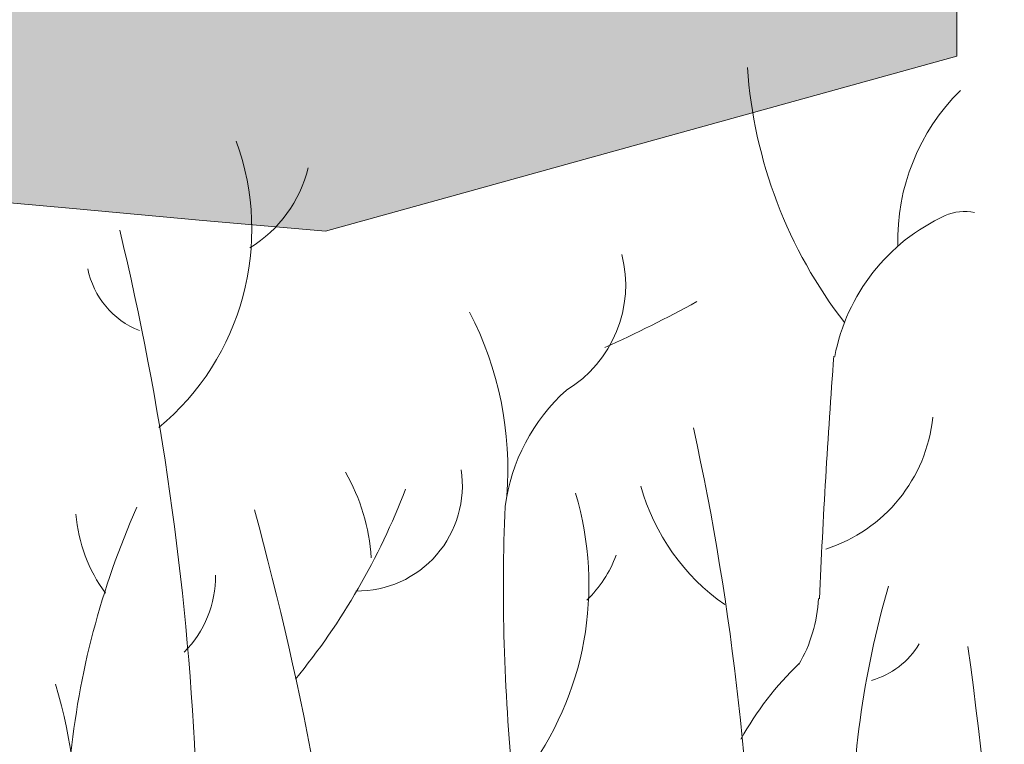
# Model space of a CAD drawing. Extents: x 0 to 17, y 0 to 11.
# Drawn here: x 3 to 3.1, y 9.5 to 9.5 of the extents above; entities that cross this region are included whole.
import ezdxf

# ---------------------------------------------------------------- set-up
doc = ezdxf.new("R2010")
doc.units = 0
doc.header["$MEASUREMENT"] = 0
doc.layers.add('DRAFT_WT-1', color=1, linetype='Continuous', lineweight=13)

msp = doc.modelspace()

# ---------------------------------------------------------------- hatches: boundary and pattern name
at = {"layer": 'DRAFT_WT-1'}
h = msp.add_hatch(color=256, dxfattribs=at)
h.paths.add_polyline_path([(3.051956688723294, 9.370071529352572, 0.0161899334454128), (3.047982674965169, 9.375714357884135), (3.043801508581964, 9.377504920441424), (3.038026076217648, 9.380542254861211), (3.03274388355203, 9.380664203985361), (3.02464186065481, 9.380764781293692), (3.016539837786695, 9.380865358631127), (3.008779583120486, 9.381779451097827, -0.003803117705037249), (3.008754952112213, 9.381707872729748), (3.008437814947683, 9.381819708505645), (3.000335792050464, 9.38372194772819), (2.992233769153245, 9.385624186892528), (2.984131746285129, 9.387526426056866), (2.97602972338791, 9.38942866527941), (2.967927700519795, 9.391330904501956), (2.951723654783564, 9.395135382830631), (2.943621631915448, 9.397037622053176), (2.927417586150113, 9.400842100440059), (2.919315563281998, 9.402744339604396), (2.911213540413883, 9.404646578797838), (2.903111517545767, 9.406548817991279), (2.886907471751329, 9.410353296378162), (2.878805448912317, 9.412503418250708), (2.870703426015098, 9.416778248938499), (2.862601403146982, 9.421053079655394), (2.854499380278867, 9.425327910372289), (2.846397357381647, 9.429602741089184), (2.85142613973585, 9.432093998446362), (2.859528162603965, 9.43307590027689), (2.86763018547208, 9.434057802107418), (2.8757322083693, 9.438527131889714), (2.8757322083693, 9.44378206942929), (2.86763018547208, 9.44388264673762), (2.859528162603965, 9.443983224104159), (2.85142613973585, 9.444083801383385), (2.84332411683863, 9.444184378691716), (2.835222093970515, 9.44428495602915), (2.827120071131503, 9.444385533337481), (2.822091288748197, 9.444133816607064), (2.813989265880082, 9.449969617824536), (2.805887243011966, 9.455805419042008), (2.805887243011966, 9.461370173114119), (2.813989265880082, 9.460676972172223), (2.822091288748197, 9.45998377125943), (2.830193311645417, 9.459290570375742), (2.838295334513532, 9.458597369492054), (2.846397357381647, 9.457904168579262), (2.854499380278867, 9.457210967695573), (2.862601403146982, 9.456517766782781), (2.870703426015098, 9.455824565899093), (2.878805448912317, 9.4551313649863), (2.886907471751329, 9.454438164073508), (2.895009494619444, 9.45374496318982), (2.903111517545767, 9.453051762277028), (2.895009494619444, 9.456085643469123), (2.886907471751329, 9.458230933116283), (2.878805448912317, 9.460376222705236), (2.870703426015098, 9.462521512294188), (2.862601403146982, 9.464666801912244), (2.854499380278867, 9.469796799035976), (2.846397357381647, 9.475141695089405), (2.838295334513532, 9.480486591171939), (2.830193311645417, 9.485831487254472), (2.822091288748197, 9.491176383337006), (2.813989265880082, 9.496521279390436), (2.805887243011966, 9.50186617547297), (2.805887243011966, 9.510490794869838), (2.813989265880082, 9.520038127811858), (2.822091288748197, 9.518437047488987), (2.830193311645417, 9.506685383588774), (2.838295334513532, 9.505520550475921), (2.846397357381647, 9.513959783536848), (2.854499380278867, 9.507558332319604), (2.862601403146982, 9.499456270830706), (2.870703426015098, 9.493650892400183), (2.878805448912317, 9.48959824576741), (2.886907471751329, 9.485545599134639), (2.895009494619444, 9.48149295253097), (2.97602972338791, 9.441578087949893), (2.97602972338791, 9.458003324340098), (2.886907471751329, 9.505705549789127), (2.886907471751329, 9.507670845050598), (2.911213540413883, 9.505195129924687), (2.927417586150113, 9.503544653212884), (2.935519609047333, 9.50271941482788), (2.943621631915448, 9.501894176471978), (2.951723654783564, 9.501068938086974), (2.959825677651679, 9.500243699701969), (2.967927700519795, 9.499474591109902), (2.97602972338791, 9.498728944192408), (2.984131746285129, 9.49798329724581), (2.992233769153245, 9.497237650299212), (3.000335792050464, 9.496492003352614), (3.008437814947683, 9.495746356406016), (3.016539837786695, 9.495000709459418), (3.02464186065481, 9.49425506251282), (3.040845906420145, 9.492763768648729), (3.048947929288261, 9.492018121731235), (3.05704995218548, 9.491272474784637), (3.065151975053595, 9.490571489208378), (3.073253997950815, 9.492818152619293), (3.08135602081893, 9.49506481611752), (3.089458043687046, 9.497311479528435), (3.097560066555161, 9.499558142997557), (3.105662089423276, 9.501804806437576), (3.105662089423276, 9.505113390565384), (3.097560066555161, 9.506175311253173), (3.089458043687046, 9.507237231940962), (3.08135602081893, 9.50841049401788), (3.073253997950815, 9.510182878904743), (3.065151975053595, 9.511955263762502), (3.05704995218548, 9.51372764862026), (3.048947929288261, 9.51550003347802), (3.040845906420145, 9.517272418364882), (3.03274388355203, 9.519044803251745), (3.02464186065481, 9.5208171880804), (3.016539837786695, 9.522589572996367), (3.008437814947683, 9.52436195788323), (3.000335792050464, 9.526134342740988), (2.992233769153245, 9.527906727598747), (2.984131746285129, 9.52967911248561), (2.97602972338791, 9.531451497343369), (2.967927700519795, 9.533223882201128), (2.951723654783564, 9.53690555517096), (2.943621631915448, 9.539789760106942), (2.927417586150113, 9.545558169978904), (2.919315563281998, 9.548442374914885), (2.911213540413883, 9.551326579821762), (2.903111517545767, 9.554210784757743), (2.895009494619444, 9.557094989693724), (2.886907471751329, 9.559979194629705), (2.878805448912317, 9.562863399565686), (2.870703426015098, 9.565747604501667), (2.86763018547208, 9.569237029209035), (2.846397357381647, 9.576748325052904), (2.838295334513532, 9.582149699388538), (2.830193311645417, 9.587551073695067), (2.822091288748197, 9.592952448030701), (2.805887243011966, 9.60375519664376), (2.805887243011966, 9.613649517123122), (2.813989265880082, 9.621641872974578), (2.822091288748197, 9.624536389368586), (2.830193311645417, 9.627049774397165), (2.838295334513532, 9.624837130162632), (2.846397357381647, 9.622624485986307), (2.854499380278867, 9.620411841780879), (2.862601403146982, 9.617856478522299), (2.870703426015098, 9.614785435172962), (2.878805448912317, 9.611714391823625), (2.886907471751329, 9.608643348474288), (2.895009494619444, 9.606960021454142), (2.886907471751329, 9.613156341772992), (2.886907471751329, 9.618287199671613), (2.895009494619444, 9.61576753683039), (2.903111517545767, 9.613247873960063), (2.911213540413883, 9.610728211147944), (2.919315563281998, 9.60820854830672), (2.927417586150113, 9.605688885465497), (2.935519609047333, 9.603169222624274), (2.943621631915448, 9.600649559753947), (2.951723654783564, 9.598129896941828), (2.959825677651679, 9.595610234100604), (2.967927700519795, 9.593090571259381), (2.97602972338791, 9.590697230538353), (2.984131746285129, 9.591563001071336), (2.992233769153245, 9.592428771604318), (3.000335792050464, 9.593294542108197), (3.008437814947683, 9.594160312670283), (3.008437814947683, 9.599120623839553), (3.000335792050464, 9.605983710265718), (2.992233769153245, 9.61126658815192), (2.984131746285129, 9.614768595987698), (2.97602972338791, 9.61827060385258), (2.967927700519795, 9.62177261171746), (2.959825677651679, 9.625274619611446), (2.943621631915448, 9.632278635283), (2.935519609047333, 9.635780643176986), (2.927417586150113, 9.639282651041867), (2.919315563281998, 9.642784658906749), (2.911213540413883, 9.652077504550107), (2.927417586150113, 9.651195557991741), (2.935519609047333, 9.650754584668903), (2.943621631915448, 9.650313611404272), (2.951723654783564, 9.649872638110537), (2.959825677651679, 9.649431664816802), (2.967927700519795, 9.648990691523068), (2.919315563281998, 9.658275401015999), (2.911213540413883, 9.65977103766636), (2.895009494619444, 9.662762310967082), (2.886907471751329, 9.66425794758834), (2.878805448912317, 9.666545761050656), (2.862601403146982, 9.67313539684983), (2.846397357381647, 9.6797250326199), (2.838295334513532, 9.683019850519486), (2.830193311645417, 9.686314668360865), (2.813989265880082, 9.692904304130934), (2.805887243011966, 9.69619912203052), (2.805887243011966, 9.718159339186968), (2.813989265880082, 9.71630315532093), (2.822091288748197, 9.714446971513098), (2.830193311645417, 9.71259078764706), (2.838295334513532, 9.710734603810124), (2.854499380278867, 9.70719980361173), (2.862601403146982, 9.705585183692165), (2.870703426015098, 9.703970563743496), (2.878805448912317, 9.702355943794828), (2.886907471751329, 9.701645029068459), (2.895009494619444, 9.701645029068459), (2.903111517545767, 9.701645029068459), (2.911213540413883, 9.701645029068459), (2.919315563281998, 9.701645029068459), (2.911213540413883, 9.715763173531741), (2.903111517545767, 9.72116454783827), (2.895009494619444, 9.726643987873103), (2.886907471751329, 9.732766796980286), (2.878805448912317, 9.738889606116572), (2.870703426015098, 9.745012415252859), (2.862601403146982, 9.751135224389145), (2.854499380278867, 9.757258033467224), (2.846397357381647, 9.76338084260351), (2.838295334513532, 9.769503651739797), (2.830193311645417, 9.774284808750963), (2.822091288748197, 9.778146216762252), (2.813989265880082, 9.782007624802645), (2.805887243011966, 9.788144145335536), (2.805887243011966, 9.80529901466798), (2.813989265880082, 9.80439878560719), (2.822091288748197, 9.803498556546401), (2.830193311645417, 9.802598327514715), (2.838295334513532, 9.801698098453926), (2.846397357381647, 9.80079786942224), (2.854499380278867, 9.800075772975106), (2.862601403146982, 9.79948756712838), (2.870703426015098, 9.798899361252552), (2.878805448912317, 9.798311155405827), (2.886907471751329, 9.797722949500894), (2.895009494619444, 9.79713474365417), (2.903111517545767, 9.79654653777834), (2.911213540413883, 9.795958331902511), (2.919315563281998, 9.795370126026683), (2.927417586150113, 9.794781920179958), (2.935519609047333, 9.794193714304129), (2.943621631915448, 9.7936055084283), (2.951723654783564, 9.793017302552471), (2.959825677651679, 9.792429096676642), (2.967927700519795, 9.791840890829917), (2.97602972338791, 9.791252684954088), (2.984131746285129, 9.79066447907826), (2.992233769153245, 9.790076273231534), (3.016539837786695, 9.788311655604048), (2.951723654783564, 9.798962888453389), (2.927417586150113, 9.802918271918315), (2.919315563281998, 9.80423673306359), (2.903111517545767, 9.806873655354138), (2.895009494619444, 9.808192116528517), (2.886907471751329, 9.809510577644687), (2.878805448912317, 9.810829038819065), (2.862601403146982, 9.813465961109614), (2.854499380278867, 9.814784422283992), (2.846397357381647, 9.818971868109656), (2.838295334513532, 9.825095878593856), (2.830193311645417, 9.83121988910716), (2.822091288748197, 9.837343899620464), (2.813989265880082, 9.843467910104664), (2.805887243011966, 9.849591920617968), (2.797785220114747, 9.855715931160375), (2.797785220114747, 9.913196834706469), (2.805887243011966, 9.909655011753784), (2.813989265880082, 9.9061131888011), (2.822091288748197, 9.903578498458955), (2.830193311645417, 9.90177804036648), (2.838295334513532, 9.899977582244901), (2.846397357381647, 9.898177124152426), (2.854499380278867, 9.896376666001743), (2.862601403146982, 9.894576207938371), (2.870703426015098, 9.893264238053234), (2.878805448912317, 9.892325061897282), (2.886907471751329, 9.891385885712225), (2.903111517545767, 9.889507533342112), (2.919315563281998, 9.887629180971999), (2.927417586150113, 9.886690004786942), (2.943621631915448, 9.884811652416829), (2.951723654783564, 9.883872476231772), (2.959825677651679, 9.882933300046716), (2.97602972338791, 9.881054947676603), (2.984131746285129, 9.880115771491546), (2.992233769153245, 9.87917659530649), (2.984131746285129, 9.884403750067577), (2.97602972338791, 9.888635700626764), (2.967927700519795, 9.892867651185952), (2.959825677651679, 9.896419290162157), (2.951723654783564, 9.89916893580812), (2.943621631915448, 9.901918581483187), (2.935519609047333, 9.90466822712915), (2.927417586150113, 9.907417872775113), (2.919315563281998, 9.91016751845018), (2.911213540413883, 9.912917164125247), (2.903111517545767, 9.915666809742106), (2.903111517545767, 9.918887704814551), (2.911213540413883, 9.918452267942484), (2.927417586150113, 9.917581394169247), (2.935519609047333, 9.91714595729718), (2.903111517545767, 9.926499908935511), (2.895009494619444, 9.928184861521004), (2.878805448912317, 9.930701928766211), (2.870703426015098, 9.931960462359712), (2.854499380278867, 9.93447752960492), (2.838295334513532, 9.936994596850127), (2.830193311645417, 9.942222051729914), (2.822091288748197, 9.947769580874592), (2.805887243011966, 9.959685388952494), (2.797785220114747, 9.966321833606344), (2.797785220114747, 9.990382050978951), (2.805887243011966, 9.988438675907673), (2.822091288748197, 9.9866419423779), (2.838295334513532, 9.984845208848128), (2.854499380278867, 9.983048475318355), (2.870703426015098, 9.981251741759479), (2.854499380278867, 9.987489233142696), (2.838295334513532, 9.992310421803268), (2.822091288748197, 9.997131610492943), (2.813989265880082, 10.00003168787225), (2.805887243011966, 10.00814582398743), (2.797785220114747, 10.01625996007351), (2.797785220114747, 10.04004923722823), (2.789683197246632, 10.07499085032032), (2.781581174378516, 10.04540824226569), (2.773479151481297, 10.01588383107446), (2.765377128613181, 10.00430822622729), (2.757275105745066, 9.992732621351024), (2.749173082847847, 9.983575978199951), (2.741071059979731, 9.978002981981263), (2.732969037111616, 9.972429985762574), (2.7248670142435, 9.966856989572989), (2.713691750803264, 9.96329257445177), (2.705589727935148, 9.966042220097734), (2.697487705096137, 9.968791865743697), (2.689385682198917, 9.971541511418764), (2.681283659330802, 9.974291157064727), (2.673181636462687, 9.977040802739793), (2.665079613565467, 9.983011343458202), (2.673181636462687, 9.982575906557031), (2.689385682198917, 9.981705032812897), (2.697487705096137, 9.981269595911726), (2.689385682198917, 9.984547001455212), (2.673181636462687, 9.988598032214213), (2.665079613565467, 9.990623547550058), (2.656977590697352, 9.99230850013555), (2.648875567829236, 9.993567033787258), (2.632671522063902, 9.996084101003362), (2.616467476327671, 9.99860116824857), (2.608365453430451, 9.999859701871173), (2.600263430562336, 10.00111823546467), (2.592161407665117, 10.00634569034446), (2.584059384797001, 10.01189321948914), (2.575957361928886, 10.01744074866292), (2.567855339031667, 10.02380902756704), (2.559753316163551, 10.03044547222089), (2.559753316163551, 10.0545056896226), (2.567855339031667, 10.05256231452222), (2.575957361928886, 10.05166394778644), (2.584059384797001, 10.05076558102155), (2.592161407665117, 10.04986721422756), (2.600263430562336, 10.04896884746267), (2.608365453430451, 10.04807048069779), (2.616467476327671, 10.0471721139329), (2.624569499195786, 10.04627374716802), (2.632671522063902, 10.04537538040313), (2.624569499195786, 10.04920227741241), (2.616467476327671, 10.05161287175724), (2.600263430562336, 10.05643406044692), (2.592161407665117, 10.05884465479176), (2.584059384797001, 10.06125524913659), (2.575957361928886, 10.0641553265159), (2.567855339031667, 10.07226946263108), (2.559753316163551, 10.08038359871716), (2.559753316163551, 10.09790075212368), (2.551651293295436, 10.13911448893487), (2.54354927042732, 10.10953188090934), (2.535447247530101, 10.08000746968901), (2.527345224661985, 10.06843186481274), (2.519243201764766, 10.05685625996557), (2.511141178896651, 10.04769961678539), (2.503039156028535, 10.04212662059581), (2.49493713316042, 10.03655362440622), (2.486835110292304, 10.03098062818754), (2.478733087395085, 10.02540763199795), (2.47063106452697, 10.02018472368945), (2.462529041658854, 10.0204756995372), (2.454427018761635, 10.02076667541405), (2.446324995893519, 10.0210576512909), (2.438222973025404, 10.02134862716775), (2.430120950157288, 10.02011295969714), (2.422018927260069, 10.0164316984883), (2.411418924573809, 10.01831777783809), (2.403316901705693, 10.02492503158282), (2.395214878837578, 10.03347441533697), (2.387112855969463, 10.04202379906201), (2.379010833072243, 10.05057318281615), (2.370908810175024, 10.05912256654119), (2.362806787306909, 10.06767195029533), (2.354704764438793, 10.11405600895523), (2.354704764438793, 10.14259065233637), (2.362806787306909, 10.13854608254042), (2.370908810175024, 10.13473691165564), (2.379010833072243, 10.13401270503527), (2.387112855969463, 10.13328849841491), (2.395214878837578, 10.13256429182366), (2.403316901705693, 10.13184008520329), (2.419520947441924, 10.13039167199167), (2.443827016075375, 10.12821905213059), (2.451929038972594, 10.12924365635263), (2.460031061840709, 10.13094785023713), (2.468133084708825, 10.13265204415075), (2.468133084708825, 10.13510363191017), (2.460031061840709, 10.13878489308991), (2.451929038972594, 10.14002056058962), (2.443827016075375, 10.13972958471277), (2.435724993207259, 10.13943860886502), (2.427622970339144, 10.13914763295907), (2.419520947441924, 10.13885665708221), (2.411418924573809, 10.14407956541982), (2.403316901705693, 10.1496525616094), (2.395214878837578, 10.15522555779899), (2.387112855969463, 10.16079855401767), (2.379010833072243, 10.16637155023636), (2.370908810175024, 10.17552819338744), (2.362806787306909, 10.18710379826371), (2.354704764438793, 10.19867940311087), (2.346602741541574, 10.22820381430211), (2.338500718702562, 10.25778642238583), (2.330398695805343, 10.22284480926464), (2.330398695805343, 10.19905553213903), (2.322296672937227, 10.19094139602385), (2.314194650069112, 10.18282725993777), (2.306092627200997, 10.17992718252935), (2.297990604274673, 10.17751658818452), (2.289888581435662, 10.17510599386878), (2.281786558567546, 10.17269539952395), (2.273684535670327, 10.17028480517911), (2.265582512802212, 10.16787421086337), (2.257480489934096, 10.16546361651854), (2.257480489934096, 10.16404731382499), (2.265582512802212, 10.16494568058988), (2.273684535670327, 10.16584404735477), (2.281786558567546, 10.16674241411965), (2.289888581435662, 10.16764078091364), (2.297990604274673, 10.16853914767853), (2.306092627200997, 10.16943751444342), (2.314194650069112, 10.1703358812083), (2.322296672937227, 10.17123424797319), (2.330398695805343, 10.17317762301536), (2.330398695805343, 10.14911740567186), (2.322296672937227, 10.14248096098891), (2.314194650069112, 10.13611268208479), (2.306092627200997, 10.13056515294011), (2.297990604274673, 10.12501762373722), (2.289888581435662, 10.11979016891564), (2.281786558567546, 10.11853163526393), (2.273684535670327, 10.11727310167043), (2.265582512802212, 10.11601456804783), (2.257480489934096, 10.11475603442523), (2.249378467036877, 10.11349750077352), (2.241276444168761, 10.11223896718002), (2.233174421300646, 10.11098043355742), (2.225072398403427, 10.10929548100103), (2.216970375535311, 10.10726996560697), (2.208868352667196, 10.10524445024203), (2.200766329769976, 10.10321893487708), (2.192664306901861, 10.10119341951213), (2.192664306901861, 10.09994152933359), (2.200766329769976, 10.10037696623476), (2.208868352667196, 10.10081240310683), (2.216970375535311, 10.1012478399789), (2.225072398403427, 10.10168327685096), (2.225072398403427, 10.09846238183673), (2.216970375535311, 10.09571273616166), (2.208868352667196, 10.09296309048659), (2.200766329769976, 10.09021344484063), (2.192664306901861, 10.08746379916556), (2.184562284033746, 10.0847141535487), (2.176460261136526, 10.08196450787364), (2.168358238268411, 10.07921486222767), (2.160256215400295, 10.07566322325147), (2.152154192503076, 10.07143127269228), (2.144052169634961, 10.06719932213309), (2.135950146766845, 10.0629673715448), (2.135950146766845, 10.06197216737201), (2.144052169634961, 10.06291134352796), (2.152154192503076, 10.06385051971301), (2.160256215400295, 10.06478969589807), (2.168358238268411, 10.06572887208313), (2.176460261136526, 10.06666804826818), (2.184562284033746, 10.06760722445324), (2.192664306901861, 10.0685464006383), (2.200766329769976, 10.06948557682335), (2.208868352667196, 10.07042475300841), (2.216970375535311, 10.07136392922257), (2.225072398403427, 10.07230310534942), (2.233174421300646, 10.07324228159268), (2.241276444168761, 10.07418145777774), (2.249378467036877, 10.07512063393369), (2.257480489934096, 10.07605981011875), (2.265582512802212, 10.07737177997478), (2.273684535670327, 10.07917223806726), (2.281786558567546, 10.08097269615973), (2.289888581435662, 10.08277315428131), (2.297990604274673, 10.08457361240289), (2.306092627200997, 10.08637407052447), (2.314194650069112, 10.08890876080841), (2.322296672937227, 10.09245058376109), (2.330398695805343, 10.09599240677198), (2.330398695805343, 10.04206802119734), (2.322296672937227, 10.03238749268348), (2.314194650069112, 10.02626348217018), (2.306092627200997, 10.02013947165688), (2.297990604274673, 10.01401546117268), (2.289888581435662, 10.00789145065937), (2.281786558567546, 10.00176744014607), (2.273684535670327, 9.997579994320404), (2.265582512802212, 9.99626153317513), (2.257480489934096, 9.994943072000751), (2.249378467036877, 9.993624610855477), (2.241276444168761, 9.992306149710203), (2.233174421300646, 9.990987688535824), (2.225072398403427, 9.989669227419654), (2.216970375535311, 9.98835076627438), (2.208868352667196, 9.987032305129105), (2.200766329769976, 9.985713843954727), (2.192664306901861, 9.984395382838557), (2.184562284033746, 9.983076921664178), (2.176460261136526, 9.981758460518904), (2.168358238268411, 9.98043999937363), (2.160256215400295, 9.979121538199252), (2.152154192503076, 9.977803077053977), (2.144052169634961, 9.976484615908703), (2.135950146766845, 9.975166154763428), (2.12784812389873, 9.973847693618154), (2.11974610100151, 9.972529232443776), (2.119797652936541, 9.97175061859889), (2.12784812389873, 9.972283639392117), (2.135950146766845, 9.972871845267946), (2.144052169634961, 9.973460051143775), (2.152154192503076, 9.974048257019604), (2.160256215400295, 9.974636462866329), (2.168358238268411, 9.975224668713054), (2.176460261136526, 9.975812874588883), (2.184562284033746, 9.976401080464711), (2.192664306901861, 9.97698928634054), (2.200766329769976, 9.97757749221637), (2.208868352667196, 9.978165698092198), (2.216970375535311, 9.978753903938923), (2.225072398403427, 9.979342109814752), (2.233174421300646, 9.97993031569058), (2.241276444168761, 9.98051852156641), (2.249378467036877, 9.981106727413135), (2.257480489934096, 9.981694933288964), (2.265582512802212, 9.982283139164792), (2.273684535670327, 9.982871345040621), (2.281786558567546, 9.983593441458652), (2.289888581435662, 9.984493670490338), (2.297990604274673, 9.985393899580231), (2.306092627200997, 9.986294128611917), (2.314194650069112, 9.987194357672706), (2.322296672937227, 9.988094586704392), (2.322296672937227, 9.970939717371948), (2.314194650069112, 9.96480319686816), (2.306092627200997, 9.960941788827768), (2.297990604274673, 9.957080380787374), (2.289888581435662, 9.952299223805312), (2.281786558567546, 9.946176414669026), (2.273684535670327, 9.94005360553274), (2.265582512802212, 9.933930796396453), (2.257480489934096, 9.92780798728927), (2.249378467036877, 9.921685178152984), (2.241276444168761, 9.915562369045801), (2.233174421300646, 9.909439559909515), (2.225072398403427, 9.903960119874682), (2.216970375535311, 9.898558745568153), (2.208868352667196, 9.88599792047171), (2.216970375535311, 9.884440601133974), (2.225072398403427, 9.884440601133974), (2.241276444168761, 9.884440601133974), (2.249378467036877, 9.885151515860343), (2.257480489934096, 9.886766135809012), (2.265582512802212, 9.88838075575768), (2.273684535670327, 9.889995375677245), (2.281786558567546, 9.8916739920096), (2.289888581435662, 9.893530175846536), (2.297990604274673, 9.895386359712575), (2.306092627200997, 9.89724254354951), (2.314194650069112, 9.899098727386445), (2.322296672937227, 9.90095491122338), (2.322296672937227, 9.878994694096036), (2.314194650069112, 9.875699876225553), (2.306092627200997, 9.872405058296863), (2.297990604274673, 9.86911024042638), (2.289888581435662, 9.865815422526794), (2.281786558567546, 9.862520604627207), (2.273684535670327, 9.859225786785828), (2.265582512802212, 9.855930968886241), (2.257480489934096, 9.852636151015759), (2.249378467036877, 9.849341333087068), (2.241276444168761, 9.847053519682959), (2.233174421300646, 9.845557883003494), (2.225072398403427, 9.844062246353133), (2.216970375535311, 9.842566609702772), (2.208868352667196, 9.84107097305241), (2.200766329769976, 9.83957533640205), (2.192664306901861, 9.838079699751688), (2.184562284033746, 9.836584063101327), (2.176460261136526, 9.835088426450966), (2.168358238268411, 9.833592789800605), (2.160256215400295, 9.83209715312114), (2.176460261136526, 9.832668210146949), (2.184562284033746, 9.833109183440683), (2.200766329769976, 9.833991130028153), (2.208868352667196, 9.834432103292784), (2.225072398403427, 9.835314049880253), (2.225072398403427, 9.832584246672923), (2.216970375535311, 9.829082238808041), (2.208868352667196, 9.82558023094316), (2.200766329769976, 9.822078223049175), (2.192664306901861, 9.818576215213398), (2.184562284033746, 9.81507420737762), (2.176460261136526, 9.811572199512739), (2.168358238268411, 9.808070191647857), (2.160256215400295, 9.804568183753872), (2.152154192503076, 9.801066175918095), (2.144052169634961, 9.797564168053214), (2.135950146766845, 9.794062160188332), (2.12784812389873, 9.788779282331234), (2.11974610100151, 9.781916195905069), (2.12784812389873, 9.776090114173712), (2.135950146766845, 9.77522434364073), (2.152154192503076, 9.773492802603869), (2.168358238268411, 9.778405806137016), (2.176460261136526, 9.78092546897824), (2.184562284033746, 9.783445131819462), (2.192664306901861, 9.785964794660686), (2.200766329769976, 9.788484457472805), (2.208868352667196, 9.791004120343132), (2.216970375535311, 9.793523783184355), (2.233174421300646, 9.798563108866801), (2.241276444168761, 9.80108277167892), (2.241276444168761, 9.795951913809404), (2.233174421300646, 9.789755593490554), (2.241276444168761, 9.791438920539804), (2.249378467036877, 9.79450996388914), (2.257480489934096, 9.797581007238477), (2.265582512802212, 9.800652050529607), (2.273684535670327, 9.80320741381729), (2.281786558567546, 9.805420057993615), (2.289888581435662, 9.807632702228148), (2.297990604274673, 9.809845346433576), (2.306092627200997, 9.807331961404998), (2.314194650069112, 9.804437445040094), (2.322296672937227, 9.796445089188637), (2.322296672937227, 9.786550768709276), (2.314194650069112, 9.781149394373642), (2.306092627200997, 9.775748020038009), (2.297990604274673, 9.770346645731479), (2.289888581435662, 9.76494527142495), (2.281786558567546, 9.759543897089316), (2.273684535670327, 9.75431158641004), (2.265582512802212, 9.751427381474059), (2.257480489934096, 9.748543176508974), (2.249378467036877, 9.745658971602097), (2.241276444168761, 9.742774766666116), (2.233174421300646, 9.739890561759239), (2.225072398403427, 9.737006356794154), (2.216970375535311, 9.734122151887277), (2.208868352667196, 9.731237946922192), (2.200766329769976, 9.728353742015315), (2.192664306901861, 9.725469537108438), (2.184562284033746, 9.722585332172457), (2.176460261136526, 9.719701127207372), (2.168358238268411, 9.717791839124402), (2.160256215400295, 9.716019454266643), (2.144052169634961, 9.712474684492918), (2.135950146766845, 9.710702299664263), (2.11974610100151, 9.707157529890537), (2.111644078133395, 9.705385145061882), (2.103542055265279, 9.70361276017502), (2.09544003236806, 9.701840375259053), (2.087338009499945, 9.700067990401294), (2.071133963763714, 9.696523220656672), (2.063031940895598, 9.694750835798914), (2.054929917998379, 9.692978450941155), (2.04682789510116, 9.691206066054292), (2.030623849364929, 9.688970883289585), (2.02252182646771, 9.687908962601796), (2.038725872233044, 9.680107051564846), (2.063031940895598, 9.673367061215686), (2.071133963763714, 9.674068046821048), (2.079235986602725, 9.674813693738542), (2.09544003236806, 9.676304987631738), (2.103542055265279, 9.677050634578336), (2.11974610100151, 9.678541928471532), (2.12784812389873, 9.67928757541813), (2.144052169634961, 9.680778869282221), (2.152154192503076, 9.681524516199715), (2.168358238268411, 9.683039271767484), (2.184562284033746, 9.684689748479286), (2.200766329769976, 9.686340225249296), (2.216970375535311, 9.687990701990202), (2.233174421300646, 9.689641178731108), (2.241276444168761, 9.69046641708701), (2.233174421300646, 9.684164555859752), (2.152154192503076, 9.640798896405613), (2.152154192503076, 9.624373659986304), (2.241276444168761, 9.668341171200154), (2.265582512802212, 9.682251842896221), (2.281786558567546, 9.696755355602363), (2.289888581435662, 9.688316122512333), (2.297990604274673, 9.689480955625186), (2.306092627200997, 9.701232619525399), (2.314194650069112, 9.70283369984827), (2.322296672937227, 9.69328636690625), (2.322296672937227, 9.684661747538485), (2.273684535670327, 9.652592371101491), (2.225072398403427, 9.636735925945686), (2.225072398403427, 9.635847334342543), (2.322296672937227, 9.64416574515053), (2.322296672937227, 9.63860099107842), (2.306092627200997, 9.626929388643475), (2.289888581435662, 9.616673143813387), (2.281786558567546, 9.612398313125595), (2.273684535670327, 9.6081234824087), (2.257480489934096, 9.599573821004014), (2.249378467036877, 9.595298990316223), (2.233174421300646, 9.591246629221132), (2.216970375535311, 9.58744215083425), (2.200766329769976, 9.58363767247647), (2.192664306901861, 9.58173543328303), (2.168358238268411, 9.576028715702705), (2.152154192503076, 9.572224237315822), (2.135950146766845, 9.56841975892894), (2.12784812389873, 9.566517519764602), (2.103542055265279, 9.563560353301), (2.079235986602725, 9.563258621376008), (2.063031940895598, 9.563057466759346), (2.04682789510116, 9.562856312113581), (2.030623849364929, 9.56265515749692), (2.014419803599594, 9.562454002880258), (2.014419803599594, 9.557199065282475), (2.02252182646771, 9.552729735529283), (2.04682789510116, 9.5497840300377), (2.063031940895598, 9.547820226376643), (2.079235986602725, 9.549985925579676), (2.09544003236806, 9.547555070690578), (2.103542055265279, 9.545340685930569), (2.11974610100151, 9.548140026308829), (2.12784812389873, 9.543070579995401), (2.135950146766845, 9.54378092562547), (2.144052169634961, 9.545916057104478), (2.152154192503076, 9.54805118861259), (2.160256215400295, 9.546798539115116), (2.168358238268411, 9.543561331520323), (2.176460261136526, 9.547052690468263), (2.184562284033746, 9.550832042528782), (2.192664306901861, 9.548685866320739), (2.200766329769976, 9.54294308347744), (2.208868352667196, 9.546028762240894), (2.216970375535311, 9.549114440975245), (2.225072398403427, 9.552200119709596), (2.233174421300646, 9.54869363072794), (2.241276444168761, 9.5463801168371), (2.249378467036877, 9.552332898194436), (2.257480489934096, 9.55828567960998), (2.265582512802212, 9.562150184676284), (2.273684535670327, 9.56538617942715), (2.281786558567546, 9.56727067916654), (2.289888581435662, 9.565405256056692), (2.297990604274673, 9.564317802985897), (2.306092627200997, 9.570792218175484), (2.314194650069112, 9.57726663336507), (2.322296672937227, 9.583741048554657), (2.330398695805343, 9.575604479701724), (2.338500718702562, 9.53260555799352), (2.346602741541574, 9.53260555799352), (2.354704764438793, 9.595215145061957), (2.362806787306909, 9.59116411433206), (2.370908810175024, 9.590435904683545), (2.379010833072243, 9.592167445720406), (2.387112855969463, 9.591931885661324), (2.395214878837578, 9.585295441007474), (2.403316901705693, 9.581878214667086), (2.411418924573809, 9.583304858824704), (2.419520947441924, 9.584731503069634), (2.427622970339144, 9.586057004373288), (2.435724993207259, 9.587302939966321), (2.443827016075375, 9.58854887553025), (2.451929038972594, 9.58979481109418), (2.460031061840709, 9.590096243773587), (2.468133084708825, 9.586977924598614), (2.47063106452697, 9.583609786466695), (2.462529041658854, 9.579963632597355), (2.446324995893519, 9.572671324916882), (2.373406789993169, 9.53647323025507), (2.365304767125053, 9.530684197496157), (2.365304767125053, 9.528358538227621), (2.381508812861284, 9.524547055945732), (2.389610835758504, 9.524774509569397), (2.397712858626619, 9.527479221578687), (2.405814881523838, 9.530183933587978), (2.413916904391954, 9.529330531251617), (2.422018927260069, 9.528324836021056), (2.430120950157288, 9.528407855978003), (2.438222973025404, 9.531241314369254), (2.446324995893519, 9.534074772731401), (2.454427018761635, 9.536908231093548), (2.462529041658854, 9.534000545769231), (2.47063106452697, 9.530752476421185), (2.478733087395085, 9.531206616898999), (2.486835110292304, 9.536366956221173), (2.49493713316042, 9.537382309470559), (2.503039156028535, 9.535642920352984), (2.511141178896651, 9.533903531293618), (2.519243201764766, 9.532164142176043), (2.519243201764766, 9.527833901142003), (2.511141178896651, 9.525543760391884), (2.503039156028535, 9.523253619670868), (2.49493713316042, 9.520963478949852), (2.486835110292304, 9.518673338199733), (2.478733087395085, 9.516383197449613), (2.47063106452697, 9.514093056699494), (2.462529041658854, 9.511782028566813), (2.446324995893519, 9.50709512172034), (2.438222973025404, 9.504751668311656), (2.430120950157288, 9.502408214902971), (2.422018927260069, 9.500064761494286), (2.413916904391954, 9.497767309163464), (2.405814881523838, 9.49645121343201), (2.397712858626619, 9.49513511772966), (2.389610835758504, 9.493819021969102), (2.381508812861284, 9.492502926237648), (2.373406789993169, 9.491186830506194), (2.365304767125053, 9.48987073477474), (2.357202744256938, 9.489449344866443), (2.349100721359719, 9.489166788640432), (2.340998698491603, 9.48888423241442), (2.332896675623488, 9.488601676217513), (2.324794652726268, 9.488319119991502), (2.316692629858153, 9.488036563794594), (2.308590606990037, 9.487754007568583), (2.300488584121922, 9.487471451342572), (2.292386561253807, 9.48718889511656), (2.292386561253807, 9.47851250282838), (2.300488584121922, 9.477395192341646), (2.308590606990037, 9.476277881854912), (2.316692629858153, 9.475160571368178), (2.332896675623488, 9.473257123230724), (2.349100721359719, 9.47240928845713), (2.357202744256938, 9.471985371084884), (2.373406789993169, 9.471137536282185), (2.381508812861284, 9.470598776679253), (2.389610835758504, 9.469295496033737), (2.397712858626619, 9.467992215359118), (2.405814881523838, 9.466688934684498), (2.413916904391954, 9.465385654038982), (2.422018927260069, 9.468305991147645), (2.430120950157288, 9.471424310351722), (2.438222973025404, 9.471122877672315), (2.446324995893519, 9.469876942108385), (2.454427018761635, 9.468631006515352), (2.462529041658854, 9.467385070951423), (2.47063106452697, 9.466059569647769), (2.478733087395085, 9.464632925461046), (2.486835110292304, 9.46320628124522), (2.49493713316042, 9.46662350758561), (2.503039156028535, 9.47325995223946), (2.511141178896651, 9.473495512327645), (2.519243201764766, 9.47176397126168), (2.527345224661985, 9.472492180910194), (2.535447247530101, 9.476543211669195), (2.538520488073118, 9.423347812698921), (2.530418465175899, 9.42306525647291), (2.530418465175899, 9.41438886418473), (2.546622510970337, 9.412154243211262), (2.554724533809349, 9.411036932724528), (2.570928579574684, 9.409133484616177), (2.579030602442799, 9.408709567243932), (2.587132625340018, 9.408285649842583), (2.595234648208134, 9.407861732441233), (2.603336671076249, 9.407437815068988), (2.611438693973469, 9.407013897696743), (2.619540716841584, 9.406475138064707), (2.6276427397097, 9.405171857390087), (2.635744762577815, 9.403868576744571), (2.64384678544593, 9.402565296069952), (2.65194880834315, 9.401262015395332), (2.660050831211265, 9.404182352533098), (2.668152854079381, 9.407300671708072), (2.6762548769766, 9.406999239028664), (2.684356899844715, 9.405753303464735), (2.692458922712831, 9.404507367871702), (2.70056094561005, 9.403261432307772), (2.708662968449062, 9.401935931004118), (2.716764991346281, 9.400509286817396), (2.7248670142435, 9.39908264260157), (2.732969037111616, 9.402499868941959), (2.741071059979731, 9.409136313624913), (2.749173082847847, 9.409371873713098), (2.757275105745066, 9.407640332647134), (2.765377128613181, 9.408368542295648), (2.773479151481297, 9.412419573025545), (2.781581174378516, 9.349809985957108), (2.789683197246632, 9.349809985957108), (2.797785220114747, 9.392808907665312), (2.805887243011966, 9.400945476518245), (2.813989265880082, 9.394471061328659), (2.822091288748197, 9.387996646109968), (2.830193311645417, 9.381522230891278), (2.838295334513532, 9.38260968402028), (2.846397357381647, 9.384475107130129), (2.854499380278867, 9.382590607361635), (2.862601403146982, 9.379354612639872), (2.870703426015098, 9.375490107544465), (2.878805448912317, 9.36953732612892), (2.886907471751329, 9.36358454474248), (2.895009494619444, 9.365898058720632), (2.903111517545767, 9.36940454764408), (2.911213540413883, 9.36631886890973), (2.919315563281998, 9.363233190175379), (2.927417586150113, 9.360147511441028), (2.935519609047333, 9.365890294255223), (2.943621631915448, 9.36803647049237), (2.951723654783564, 9.364257118402747), (2.959825677651679, 9.360765759454807), (2.967927700519795, 9.364002967078704), (2.97602972338791, 9.365255616547074), (2.984131746285129, 9.363120485068066), (2.992233769153245, 9.360985353559954), (3.000335792050464, 9.36027500795899), (3.008437814947683, 9.365344454243314), (3.016539837786695, 9.3644244580355), (3.02464186065481, 9.362545113865053), (3.03274388355203, 9.364759498654166), (3.040845906420145, 9.368706661160104), (3.048947929288261, 9.367190353572369)])
h.paths.add_polyline_path([(2.47063106452697, 9.896006751601817), (2.451929038972594, 9.898057291167788), (2.443827016075375, 9.900833811290795), (2.435724993207259, 9.903610331413802), (2.427622970339144, 9.90662061580224), (2.419520947441924, 9.911557440442266), (2.403316901705693, 9.921431089693215), (2.395214878837578, 9.926914460433181), (2.387112855969463, 9.933885651058517), (2.379010833072243, 9.940856841683853), (2.370908810175024, 9.94782803230919), (2.362806787306909, 9.954799222905422), (2.354704764438793, 9.961770413530758), (2.354704764438793, 9.986368849029532), (2.362806787306909, 9.982577422313625), (2.370908810175024, 9.978785995655926), (2.379010833072243, 9.980004343145993), (2.387112855969463, 9.982993822952267), (2.395214878837578, 9.985983302729437), (2.411418924573809, 9.984530962974532), (2.419520947441924, 9.982767248904565), (2.427622970339144, 9.9810035348346), (2.443827016075375, 9.983043087559054), (2.460031061840709, 9.978428115107818), (2.468133084708825, 9.979315849399427), (2.468133084708825, 9.992844128079014), (2.460031061840709, 9.996483220922528), (2.443827016075375, 10.00376140658045), (2.435724993207259, 10.00740049939486), (2.427622970339144, 10.01103959220927), (2.438222973025404, 10.01057172293076), (2.454427018761635, 10.01027132532909), (2.462529041658854, 10.01099553194945), (2.486835110292304, 10.01316815178143), (2.49493713316042, 10.01389235840179), (2.511141178896651, 10.01534077161341), (2.519243201764766, 10.01606497823377), (2.527345224661985, 10.01987414911855), (2.535447247530101, 10.0239187189145), (2.535447247530101, 9.995384075533366), (2.527345224661985, 9.94900001687347), (2.519243201764766, 9.940450633119326), (2.511141178896651, 9.931901249365183), (2.503039156028535, 9.923351865640143), (2.49493713316042, 9.914802481915103), (2.486835110292304, 9.906253098190064), (2.478733087395085, 9.899645844416227)], flags=16)
h.paths.add_polyline_path([(2.511141178896651, 9.822184908261988), (2.500541176239494, 9.822948309622006), (2.492439153342275, 9.82849893270759), (2.484337130445056, 9.834758494922426), (2.47623510757694, 9.841018057166366), (2.47623510757694, 9.850103224016493), (2.484337130445056, 9.854160715738544), (2.492439153342275, 9.85362864358467), (2.500541176239494, 9.849203355202917), (2.508643199078506, 9.84477806679206), (2.524847244872944, 9.841765455785207), (2.53294926774106, 9.844084024458425), (2.53294926774106, 9.855273234774359), (2.524847244872944, 9.8597699124075), (2.535447247530101, 9.867696915578563), (2.541051290609175, 9.850776557141216), (2.535447247530101, 9.843098480137996), (2.527345224661985, 9.83612728951266), (2.519243201764766, 9.82915609885822)], flags=16)
h.paths.add_polyline_path([(2.357202744256938, 9.736601301352493), (2.362806787306909, 9.750080028752564), (2.362806787306909, 9.797699470916996), (2.362806787306909, 9.837157180008944), (2.370908810175024, 9.833654114772798), (2.379010833072243, 9.830151049536653), (2.387112855969463, 9.826647984358715), (2.395214878837578, 9.823144919093465), (2.403316901705693, 9.819641853886424), (2.411418924573809, 9.817006059165578), (2.419520947441924, 9.815042255475419), (2.427622970339144, 9.813078451814363), (2.435724993207259, 9.811114648153307), (2.443827016075375, 9.809150844492251), (2.451929038972594, 9.807187040831195), (2.460031061840709, 9.805223237141035), (2.47623510757694, 9.801295629818924), (2.484337130445056, 9.799331826186972), (2.478733087395085, 9.797822331660427), (2.47063106452697, 9.7928855070204), (2.462529041658854, 9.787948682380375), (2.454427018761635, 9.784938397962833), (2.446324995893519, 9.78216187786893), (2.438222973025404, 9.779385357775027), (2.430120950157288, 9.776608837622916), (2.422018927260069, 9.773832317529013), (2.413916904391954, 9.770947668410372), (2.405814881523838, 9.765756267064717), (2.397712858626619, 9.760564865748165), (2.389610835758504, 9.75537346440251), (2.381508812861284, 9.750182063115062), (2.373406789993169, 9.745594656618778), (2.365304767125053, 9.741097978985636)], flags=16)
h.paths.add_polyline_path([(2.397712858626619, 9.709826999285724), (2.387112855969463, 9.716088572866283), (2.379010833072243, 9.719528554269345), (2.373406789993169, 9.721680844959337), (2.381508812861284, 9.726106133399298), (2.389610835758504, 9.730531421781052), (2.397712858626619, 9.73495671019191), (2.405814881523838, 9.735488782345783), (2.413916904391954, 9.731431290623732), (2.413916904391954, 9.722346123715397), (2.405814881523838, 9.71608656150056)], flags=16)
h.paths.add_polyline_path([(2.524847244872944, 9.649356130918022), (2.516745222004829, 9.655145163676934), (2.508643199078506, 9.66093419646495), (2.500541176239494, 9.66490802966291), (2.484337130445056, 9.672714982938487), (2.47623510757694, 9.676618459605379), (2.468133084708825, 9.68040479675983), (2.460031061840709, 9.684050950600067), (2.451929038972594, 9.687697104469407), (2.438222973025404, 9.68851510740933), (2.454427018761635, 9.692442714731442), (2.462529041658854, 9.694406518392498), (2.47063106452697, 9.696370322053554), (2.478733087395085, 9.698334125743713), (2.49493713316042, 9.7044729856716), (2.503039156028535, 9.707976050907746), (2.511141178896651, 9.711479116143892), (2.519243201764766, 9.714982181350933), (2.527345224661985, 9.718485246616183), (2.527345224661985, 9.67902753749513)], flags=16)
h.paths.add_polyline_path([(2.508643199078506, 9.611174859659513), (2.500541176239494, 9.612490955420071), (2.492439153342275, 9.613807051122421), (2.484337130445056, 9.615123146853875), (2.47623510757694, 9.616439242614433), (2.468133084708825, 9.618736694916151), (2.451929038972594, 9.62342360173352), (2.443827016075375, 9.625767055171309), (2.427622970339144, 9.630453961988678), (2.419520947441924, 9.632764990121359), (2.411418924573809, 9.635055130871478), (2.403316901705693, 9.637345271621598), (2.395214878837578, 9.639635412342614), (2.387112855969463, 9.641925553092733), (2.379010833072243, 9.644215693842852), (2.370908810175024, 9.646505834592972), (2.370908810175024, 9.650836075597908), (2.379010833072243, 9.652575464686379), (2.387112855969463, 9.654314853803953), (2.403316901705693, 9.655038889643038), (2.411418924573809, 9.64987855029176), (2.427622970339144, 9.652672479191096), (2.435724993207259, 9.655580164544517), (2.443827016075375, 9.652746706153266), (2.460031061840709, 9.647079789399868), (2.468133084708825, 9.646996769442922), (2.47623510757694, 9.648002464644378), (2.492439153342275, 9.646151155029656), (2.508643199078506, 9.643218989367597), (2.516745222004829, 9.645124730479438), (2.524847244872944, 9.647030471649487), (2.527345224661985, 9.631408095359802), (2.527345224661985, 9.613806308421772)])
h.paths.add_polyline_path([(2.689385682198917, 9.720903402980184), (2.681283659330802, 9.722399039630545), (2.673181636462687, 9.723894676280906), (2.656977590697352, 9.726885949581629), (2.648875567829236, 9.72838158623199), (2.640773544932017, 9.730669399694307), (2.632671522063902, 9.733964217593893), (2.616467476327671, 9.740553853334859), (2.608365453430451, 9.743848671234446), (2.600263430562336, 9.747143489134032), (2.592161407665117, 9.750438307004515), (2.575957361928886, 9.757027942803688), (2.567855339031667, 9.760322760645067), (2.567855339031667, 9.782282977772411), (2.575957361928886, 9.780426793935476), (2.584059384797001, 9.77857061009854), (2.600263430562336, 9.774858242453774), (2.608365453430451, 9.773002058645943), (2.624569499195786, 9.769708822306711), (2.640773544932017, 9.766479582467582), (2.648875567829236, 9.765768667683005), (2.656977590697352, 9.765768667683005), (2.673181636462687, 9.765768667683005), (2.681283659330802, 9.767325987049844), (2.673181636462687, 9.779886812146287), (2.665079613565467, 9.785288186452817), (2.656977590697352, 9.790767626516754), (2.648875567829236, 9.796890435623936), (2.640773544932017, 9.803013244760223), (2.632671522063902, 9.809136053896509), (2.624569499195786, 9.815258863003692), (2.616467476327671, 9.821381672139978), (2.608365453430451, 9.827504481276264), (2.600263430562336, 9.833627290383447), (2.592161407665117, 9.83840844736551), (2.584059384797001, 9.842269855376799), (2.575957361928886, 9.846131263388088), (2.567855339031667, 9.852267783979187), (2.567855339031667, 9.86942265331163), (2.575957361928886, 9.868522424279945), (2.592161407665117, 9.866721966129262), (2.616467476327671, 9.864199411618756), (2.624569499195786, 9.863611205772031), (2.640773544932017, 9.862434794020373), (2.665079613565467, 9.86067017642199), (2.681283659330802, 9.859493764670333), (2.689385682198917, 9.858905558794504), (2.705589727935148, 9.85772914707195), (2.721793773729587, 9.856552735349396), (2.737997819436714, 9.855376323597739), (2.732969037111616, 9.850678843271453), (2.7248670142435, 9.84212945951731), (2.708662968449062, 9.83188311298727), (2.70056094561005, 9.828244020143757), (2.692458922712831, 9.824604927329347), (2.684356899844715, 9.820965834514936), (2.6762548769766, 9.817326741671422), (2.668152854079381, 9.813687648857012), (2.660050831211265, 9.810048556013498), (2.660050831211265, 9.796520277333912), (2.668152854079381, 9.79563254310051), (2.6762548769766, 9.798163731058594), (2.684356899844715, 9.800247515493538), (2.692458922712831, 9.798781898716697), (2.70056094561005, 9.798207962769084), (2.708662968449062, 9.79997167683905), (2.716764991346281, 9.801735390909016), (2.7248670142435, 9.803499105008086), (2.732969037111616, 9.803187730693026), (2.741071059979731, 9.800198250886751), (2.749173082847847, 9.797208771109581), (2.757275105745066, 9.795990423619514), (2.765377128613181, 9.799781850277213), (2.773479151481297, 9.803573276964016), (2.773479151481297, 9.778974841494346), (2.765377128613181, 9.77200365086901), (2.757275105745066, 9.765032460243674), (2.741071059979731, 9.751090079022106), (2.732969037111616, 9.74411888839677), (2.716764991346281, 9.733698693016777), (2.708662968449062, 9.72876186837675), (2.70056094561005, 9.723825043765828)], flags=16)
h.paths.add_polyline_path([(2.616467476327671, 9.635639652988175), (2.608365453430451, 9.64087196366745), (2.600263430562336, 9.64627333797398), (2.592161407665117, 9.651674712338718), (2.584059384797001, 9.657076086674351), (2.575957361928886, 9.662477460980881), (2.567855339031667, 9.66787883528741), (2.567855339031667, 9.677773155766772), (2.575957361928886, 9.685765511589125), (2.584059384797001, 9.688660028012237), (2.592161407665117, 9.691173413011711), (2.600263430562336, 9.688960768806282), (2.608365453430451, 9.686748124600854), (2.619540716841584, 9.686058424471412), (2.611438693973469, 9.681471018004231), (2.603336671076249, 9.676974340371089), (2.595234648208134, 9.672477662737947), (2.587132625340018, 9.667980985104805), (2.587132625340018, 9.663607021066127), (2.595234648208134, 9.661288452422014), (2.603336671076249, 9.6589698837779), (2.611438693973469, 9.65755720634479), (2.619540716841584, 9.661982494726544), (2.6276427397097, 9.666407783166505), (2.635744762577815, 9.670833071548259), (2.648875567829236, 9.672766987117939), (2.656977590697352, 9.669695943768602), (2.65194880834315, 9.65822248510085), (2.64384678544593, 9.65196292285691), (2.635744762577815, 9.645703360671178), (2.6276427397097, 9.640152737556491), (2.619540716841584, 9.637347642390523)])
h.paths.add_polyline_path([(2.770405910967384, 9.588485596497776), (2.762303888099268, 9.590257981355535), (2.746099842363037, 9.593802751100156), (2.729895796597702, 9.597347520873882), (2.721793773729587, 9.599119905702537), (2.713691750803264, 9.601029193814611), (2.689385682198917, 9.60968180859345), (2.681283659330802, 9.612566013529431), (2.673181636462687, 9.615450218494516), (2.665079613565467, 9.618334423401393), (2.656977590697352, 9.621218628337374), (2.6762548769766, 9.62439146876568), (2.692458922712831, 9.628319076116895), (2.708662968449062, 9.632246683439007), (2.7248670142435, 9.636846281820908), (2.732969037111616, 9.64034934702795), (2.749173082847847, 9.647355477500241), (2.757275105745066, 9.650858542736387), (2.770405910967384, 9.658283951255726), (2.765377128613181, 9.61490389885148), (2.765377128613181, 9.607538534415653)], flags=16)
h.paths.add_polyline_path([(2.7248670142435, 9.526413037994644), (2.713691750803264, 9.5351366608229), (2.705589727935148, 9.539473226759583), (2.697487705096137, 9.543809792696266), (2.681283659330802, 9.552482924598735), (2.665079613565467, 9.561156056501204), (2.656977590697352, 9.56549262246699), (2.648875567829236, 9.571794483694248), (2.656977590697352, 9.570969245309243), (2.665079613565467, 9.570144006953342), (2.689385682198917, 9.567668291827431), (2.697487705096137, 9.566843053442426), (2.713691750803264, 9.56519257670152), (2.721793773729587, 9.564367338316515), (2.737997819436714, 9.562852582806954), (2.754201865231153, 9.561361288913758), (2.762303888099268, 9.56061564196716), (2.770405910967384, 9.559869995049667), (2.765377128613181, 9.549682669807225), (2.757275105745066, 9.540172963635996), (2.749173082847847, 9.536732982232934), (2.732969037111616, 9.529853019368602)], flags=16)
h.paths.add_polyline_path([(2.632671522063902, 9.48090188758215), (2.624569499195786, 9.485176718299044), (2.616467476327671, 9.489451548986835), (2.608365453430451, 9.49372637970373), (2.600263430562336, 9.498001210420625), (2.592161407665117, 9.502421654033242), (2.575957361928886, 9.514093256439082), (2.567855339031667, 9.519929057656555), (2.567855339031667, 9.525493811728666), (2.575957361928886, 9.524800610815873), (2.584059384797001, 9.524107409932185), (2.592161407665117, 9.523414209048497), (2.600263430562336, 9.522721008135704), (2.632671522063902, 9.51994820451364), (2.640773544932017, 9.51925500362995), (2.665079613565467, 9.518063992523821), (2.656977590697352, 9.520209282112774), (2.648875567829236, 9.52235457173083), (2.640773544932017, 9.524499861319782), (2.632671522063902, 9.526645150937838), (2.616467476327671, 9.533920437679626), (2.608365453430451, 9.53926533376216), (2.600263430562336, 9.54461022981559), (2.592161407665117, 9.549955125869019), (2.584059384797001, 9.555300021951552), (2.575957361928886, 9.560644918034086), (2.567855339031667, 9.56598981411662), (2.575957361928886, 9.584161766455509), (2.584059384797001, 9.582560686103534), (2.592161407665117, 9.57080902220332), (2.600263430562336, 9.569644189090468), (2.608365453430451, 9.578083422180498), (2.616467476327671, 9.571681970963255), (2.624569499195786, 9.563579909474356), (2.640773544932017, 9.553721884381957), (2.648875567829236, 9.54966923777829), (2.656977590697352, 9.545616591145517), (2.665079613565467, 9.541563944512745), (2.681283659330802, 9.533458651247201), (2.689385682198917, 9.529406004643533), (2.705589727935148, 9.52133158937795), (2.713691750803264, 9.517424123681849), (2.70056094561005, 9.515839993982809), (2.692458922712831, 9.512193840142572), (2.6762548769766, 9.504901532403892), (2.668152854079381, 9.501255378563656), (2.660050831211265, 9.497609224694315), (2.65194880834315, 9.493822887539864), (2.64384678544593, 9.48991941093118)], flags=16)
h.paths.add_polyline_path([(2.554724533809349, 9.423912925150944), (2.559753316163551, 9.456932546250755), (2.567855339031667, 9.465069115161896), (2.575957361928886, 9.458594699943205), (2.584059384797001, 9.452120284753619), (2.592161407665117, 9.445645869564032), (2.600263430562336, 9.446733322634827), (2.608365453430451, 9.448598745715572), (2.624569499195786, 9.443478251254419), (2.632671522063902, 9.439613746159011), (2.640773544932017, 9.433660964743467), (2.6276427397097, 9.429695383325452), (2.611438693973469, 9.427063191862544), (2.603336671076249, 9.42574709613109), (2.587132625340018, 9.425043150025886), (2.570928579574684, 9.424478037573863)], flags=16)
h.paths.add_polyline_path([(2.737997819436714, 9.453552303893957), (2.721793773729587, 9.45735678228084), (2.713691750803264, 9.459259021474281), (2.697487705096137, 9.46306349983206), (2.689385682198917, 9.464965739025502), (2.681283659330802, 9.466867978248047), (2.684356899844715, 9.469951134116855), (2.692458922712831, 9.472784592508106), (2.70056094561005, 9.469876907154685), (2.716764991346281, 9.467082978226244), (2.7248670142435, 9.472243317577522), (2.741071059979731, 9.471519281738438), (2.749173082847847, 9.469779892620863), (2.757275105745066, 9.468040503561497), (2.749173082847847, 9.46142012180644)], flags=16)
h.paths.add_polyline_path([(2.741071059979731, 9.859228227025596), (2.713691750803264, 9.863086527097039), (2.681283659330802, 9.868360371678136), (2.673181636462687, 9.86967883282341), (2.656977590697352, 9.872315755143063), (2.648875567829236, 9.873634216317441), (2.640773544932017, 9.874952677462716), (2.632671522063902, 9.87627113860799), (2.624569499195786, 9.87758959972416), (2.616467476327671, 9.878908060898539), (2.608365453430451, 9.883095506724203), (2.600263430562336, 9.889219517237507), (2.592161407665117, 9.89534352775081), (2.584059384797001, 9.90146753823501), (2.567855339031667, 9.913715559261618), (2.559753316163551, 9.919839569745818), (2.559753316163551, 9.977320473321015), (2.575957361928886, 9.970236827386543), (2.584059384797001, 9.967702137102606), (2.592161407665117, 9.965901678981027), (2.608365453430451, 9.962300762766972), (2.624569499195786, 9.958699846552918), (2.640773544932017, 9.956448700511828), (2.648875567829236, 9.955509524326771), (2.656977590697352, 9.954570348141715), (2.660050831211265, 9.94985647208523), (2.6762548769766, 9.946448084287113), (2.684356899844715, 9.945423480094178), (2.697487705096137, 9.949874467245536), (2.713691750803264, 9.947996114846319), (2.721793773729587, 9.947056938661262), (2.729895796597702, 9.94611776250531), (2.746099842363037, 9.944239410135197), (2.754201865231153, 9.94330023395014), (2.749173082847847, 9.951217132998863), (2.757275105745066, 9.951941339590121), (2.765377128613181, 9.955750510504004), (2.773479151481297, 9.931260436889715), (2.765377128613181, 9.884876378258923), (2.757275105745066, 9.87632699450478), (2.749173082847847, 9.867777610750636)], flags=16)
h.paths.add_polyline_path([(3.026255053962814, 9.37018139558495, 0.0005243638763714028), (3.026247710251482, 9.370199836179381, -9.553911717288882e-05), (3.026259210106218, 9.370196719566593)], flags=16)

# ---------------------------------------------------------------- linework, layer by layer
at = {"layer": 'DRAFT_WT-1', "flags": 128}
msp.add_lwpolyline([(2.984131746285129, 9.49798329724581), (2.992233769153245, 9.497237650299212), (3.000335792050464, 9.496492003352614), (3.008437814947683, 9.495746356406016), (3.016539837786695, 9.495000709459418), (3.02464186065481, 9.49425506251282), (3.040845906420145, 9.492763768648729), (3.048947929288261, 9.492018121731235), (3.05704995218548, 9.491272474784637), (3.065151975053595, 9.490571489208378), (3.073253997950815, 9.492818152619293), (3.08135602081893, 9.49506481611752), (3.089458043687046, 9.497311479528435), (3.097560066555161, 9.499558142997557), (3.105662089423276, 9.501804806437576), (3.105662089423276, 9.505113390565384)], dxfattribs=at)
for points in [[(3.083085745747667, 9.422953115485143, -0.003737288718823856), (3.089545696828282, 9.431160846608691, 0.17055594213515), (3.092645521828672, 9.442434282216709, 0.0536450249120683), (3.088759235397447, 9.4779589996906)], [(3.072951935930178, 9.4107802369399, 0.09313017754359135), (3.069254663249012, 9.437119709531544, -0.4079289606287118), (3.069258772273315, 9.441686445323285, -0.01322849655819032), (3.077895877417177, 9.455582240858348, 0.240642818449643), (3.081192112324061, 9.473761251545511)], [(3.070009896327974, 9.412958003696986, 0.1233634815636801), (3.067210027918918, 9.437094233726384, 0.04064451008923645), (3.0606044093729, 9.472700309328502)], [(3.108538235683227, 9.421555151202483, 0.04430532399670413), (3.106367095984751, 9.463920211215736)]]:
    msp.add_lwpolyline(points, format="xyb", dxfattribs=at)
at = {"layer": 'DRAFT_WT-1'}
for centre, radius, start, end in [((3.122291869833134, 9.503135488339467), 0.03013305460047273, 183.9076768088099, 217.7510709757472), ((3.115397540503182, 9.489969776012003), 0.01353087148815539, 134.6084114118551, 181.4555326962245), ((3.043885858554859, 9.490681475348538), 0.01654265008576701, 309.7650562953276, 19.99983868924304), ((3.055914035241585, 9.496628202788997), 0.008370004415006804, 301.6572302917487, 346.2345886107386), ((3.110098814300727, 9.480211950896773), 0.0124857123443702, 114.5514752726969, 169.2783091837469), ((3.106168851285474, 9.488814977172296), 0.003027558680134919, 78.10693897877944, 114.551475272694), ((2.873363971448271, 9.447856876271544), 0.1836505007650213, 2.735292155250981, 13.47142776279868), ((3.07659562912886, 9.487088793917792), 0.007818957805871031, 300.8939560749672, 14.71935822486975), ((3.055225487332791, 9.489242496114457), 0.005430224779528577, 191.5165727697236, 248.3418956566461), ((3.046052386722295, 9.564652347005904), 0.08956244583987022, 294.4219328305317, 298.644347999153), ((3.054807837004773, 9.475281578721479), 0.02204585831437767, 355.5787753581312, 27.26661793235601), ((3.658132244978333, 9.441464148752857), 0.5618712447223909, 175.8063958429019, 177.3968613057711), ((3.088854646019172, 9.471274993440602), 0.01228234977048102, 132.1626067615049, 172.3623958231919), ((3.09422389374231, 9.479646270978265), 0.009943733145675399, 287.76254568476, 354.1696960377619), ((3.055588560528122, 9.468851825688034), 0.01252060212328347, 3.480741799977373, 29.96178163046333), ((3.067187433014624, 9.474229042680236), 0.006749304561055409, 269.2988189827001, 8.830519415700483), ((3.02887409448158, 9.489871383848367), 0.044352420946365, 320.76995922521, 339.0609304777758), ((3.098733357008314, 9.477960039890604), 0.01386608541568764, 195.7051699643031, 234.9457961486147), ((3.100969521619845, 9.451563357171835), 0.05243178603640229, 156.0412357971505, 174.5421564034751), ((3.059028307412518, 9.473226844449528), 0.009919537752694094, 184.746058454908, 216.4108316956047), ((3.20198266688385, 9.467653920175508), 0.1254114905090144, 177.5991795287023, 185.6636051885304), ((3.076590450044023, 9.472427609114675), 0.007682138459058048, 313.9222099254998, 339.7912846297014), ((3.051142720127245, 9.468438786483603), 0.00695638047080603, 315.3924374014867, 0.5794357329439104), ((3.159739750379231, 9.45092916500289), 0.06085312850727208, 163.9158859775733, 180.4765923371685), ((3.08758004847914, 9.467414200655185), 0.009204322454368788, 329.6358788007631, 357.4227313527113), ((3.098797764076153, 9.466729179082904), 0.005171398576862486, 285.6741624365998, 329.3019945400155), ((3.109831422625575, 9.447968914784724), 0.02061650770405576, 133.8877484181326, 150.9666275386696), ((3.020867361570708, 9.45306735939812), 0.02825075732264684, 331.2006336381651, 17.38283154205136)]:
    msp.add_arc(centre, radius, start, end, dxfattribs=at)

doc.saveas('drawing.dxf')
